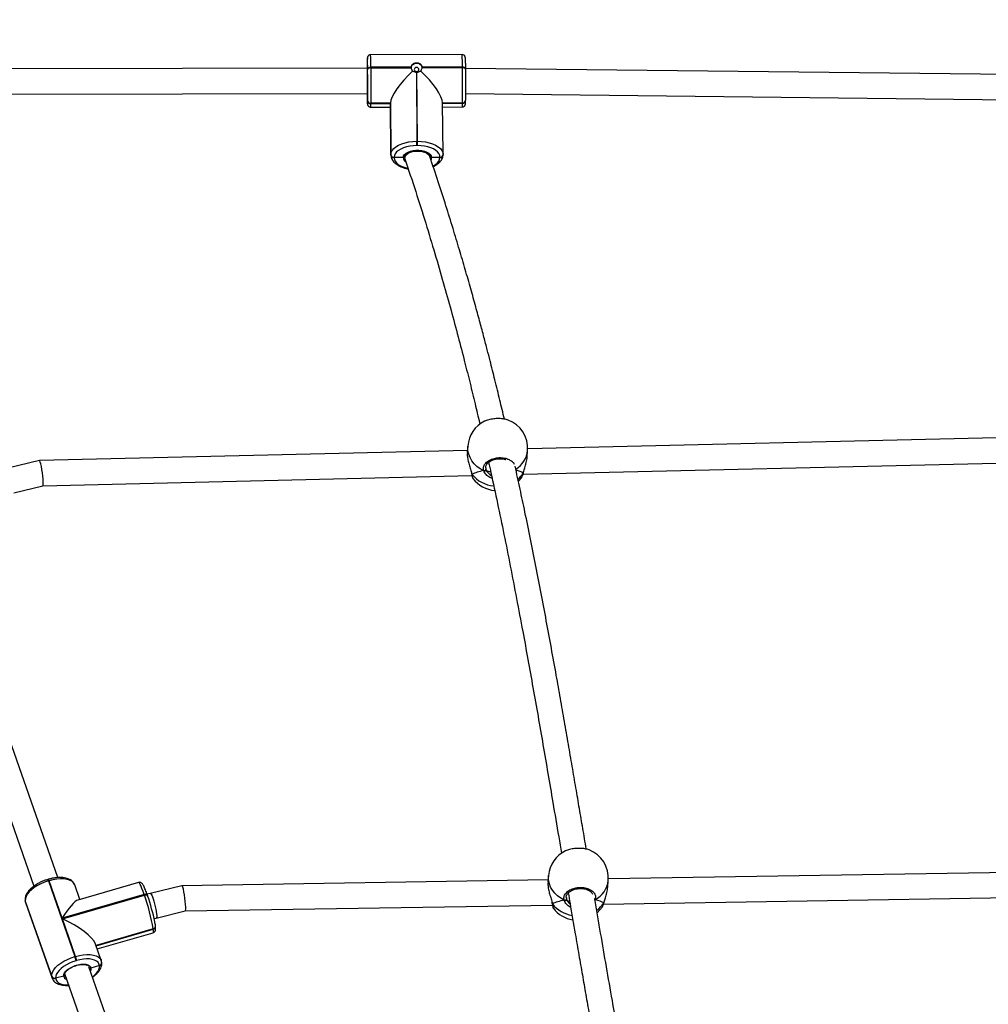
# Model space of a CAD drawing. Units: inches. Extents: x 1017 to 2977, y -622 to 349.
# Drawn here: x 2265 to 2326, y 26 to 89 of the extents above; entities that cross this region are included whole.
import ezdxf

# ---------------------------------------------------------------- set-up
doc = ezdxf.new("R2010")
doc.units = ezdxf.units.IN
doc.header["$MEASUREMENT"] = 0
doc.layers.add('VP-DIM', color=7, linetype='Continuous')
doc.layers.add('VP-HIC', color=6, linetype='Continuous')
doc.layers.add('VP-EQ', color=7, linetype='Continuous', true_color=0x8a3492)
doc.styles.get("Standard").update_dxf_attribs({"font": 'arial.ttf'})
doc.dimstyles.get("Standard").update_dxf_attribs({"dimtxt": 14, "dimasz": 20, "dimexe": 20, "dimexo": 50, "dimgap": 20, "dimtad": 0, "dimdec": 0, "dimzin": 0, "dimdsep": 46, "dimtxsty": 'Standard', "dimcen": -0.09, "dimadec": 0, "dimazin": 0, "dimtfac": 1, "dimtdec": 4, "dimtofl": 0, "dimtmove": 0, "dimatfit": 3, "dimfxl": 70, "dimfxlon": 1, "dimtolj": 1, "dimtzin": 0, "dimarcsym": 0})

# ---------------------------------------------------------------- blocks, each defined once
blk = doc.blocks.new('*D2')
at = {"layer": 'Defpoints', "color": 0, "transparency": 16777216}
for p in [(2664.269, 280.476), (1569.967, -164.454), (2664.269, -187.332)]:
    blk.add_point(p, dxfattribs=at)
at = {"layer": 'VP-DIM', "color": 0, "lineweight": -2, "transparency": 16777216}
for p, q in [((1569.967, 210.476), (1569.967, 300.476)), ((2664.269, 210.476), (2664.269, 300.476)), ((1589.967, 280.476), (2071.034, 280.476)), ((2644.269, 280.476), (2151.578, 280.476))]:
    blk.add_line(p, q, dxfattribs=at)
at = {"layer": 'VP-DIM', "color": 0, "transparency": 16777216}
for points in [[(1589.967, 283.809), (1589.967, 277.143), (1569.967, 280.476)], [(2644.269, 277.143), (2644.269, 283.809), (2664.269, 280.476)]]:
    blk.add_solid(points, dxfattribs=at)
at = {"layer": 'VP-DIM', "color": 0, "transparency": 16777216, "insert": (2111.306, 280.476), "char_height": 14, "attachment_point": 5}
blk.add_mtext('\\A1;1095', dxfattribs=at)
blk = doc.blocks.new('*D4')
at = {"layer": 'Defpoints', "color": 0, "transparency": 16777216}
for p in [(2815.263, 328.818), (1370.054, -187.354), (2815.263, -187.332)]:
    blk.add_point(p, dxfattribs=at)
at = {"layer": 'VP-DIM', "color": 0, "lineweight": -2, "transparency": 16777216}
for p, q in [((1370.054, 258.818), (1370.054, 348.818)), ((2815.263, 258.818), (2815.263, 348.818)), ((1390.054, 328.818), (2052.387, 328.818)), ((2795.263, 328.818), (2132.931, 328.818))]:
    blk.add_line(p, q, dxfattribs=at)
at = {"layer": 'VP-DIM', "color": 0, "transparency": 16777216}
for points in [[(1390.054, 332.152), (1390.054, 325.485), (1370.054, 328.818)], [(2795.263, 325.485), (2795.263, 332.152), (2815.263, 328.818)]]:
    blk.add_solid(points, dxfattribs=at)
at = {"layer": 'VP-DIM', "color": 0, "transparency": 16777216, "insert": (2092.659, 328.818), "char_height": 14, "attachment_point": 5}
blk.add_mtext('\\A1;1445', dxfattribs=at)
blk = doc.blocks.new('WD1581 _ _')
at = {"color": 7, "linetype": 'Continuous', "lineweight": 25}
for p, q in [((4562.368, 775.021), (4556.568, 775.011)), ((4556.361, 774.606), (4556.361, 774.586)), ((4556.361, 774.586), (4556.361, 774.593)), ((4556.361, 774.586), (4556.365, 774.16)), ((4559.134, 774.225), (4556.584, 774.221)), ((4562.383, 774.231), (4559.833, 774.226)), ((4562.383, 774.197), (4562.383, 774.231)), ((4556.374, 774.16), (4523.583, 774.101)), ((4556.382, 774.083), (4556.382, 774.117)), ((4556.584, 774.221), (4556.584, 774.186)), ((4556.584, 774.186), (4559.134, 774.191)), ((4559.466, 773.909), (4559.5, 769.537)), ((4559.54, 769.537), (4559.506, 773.909)), ((4559.833, 774.192), (4562.383, 774.197)), ((4597.465, 773.751), (4562.581, 774.152)), ((4562.582, 774.128), (4562.582, 774.094)), ((4523.586, 772.501), (4556.376, 772.56)), ((4556.374, 772.497), (4556.374, 772.497)), ((4556.377, 772.608), (4556.381, 772.11)), ((4562.584, 772.552), (4597.672, 772.148)), ((4556.38, 772.1), (4556.381, 772.11)), ((4556.381, 772.11), (4556.381, 772.121)), ((4557.832, 771.952), (4556.582, 771.95)), ((4556.582, 771.95), (4556.582, 771.939)), ((4556.582, 771.939), (4557.832, 771.942)), ((4556.582, 771.939), (4556.582, 771.929)), ((4556.582, 771.929), (4557.832, 771.931)), ((4557.858, 768.695), (4557.832, 771.952)), ((4557.832, 771.952), (4557.832, 771.942)), ((4557.832, 771.942), (4557.858, 768.684)), ((4557.832, 771.942), (4557.832, 771.931)), ((4557.832, 771.931), (4557.857, 768.674)), ((4557.832, 771.921), (4557.857, 768.664)), ((4561.158, 768.71), (4561.132, 771.968)), ((4561.132, 771.947), (4562.382, 771.95)), ((4562.382, 771.95), (4562.382, 771.96)), ((4562.382, 771.939), (4562.382, 771.95)), ((4562.58, 772.115), (4562.58, 772.111)), ((4556.574, 771.696), (4557.833, 771.698)), ((4561.134, 771.704), (4562.373, 771.707)), ((4559.5, 769.537), (4559.54, 769.537)), ((4559.54, 769.263), (4559.5, 769.263)), ((4557.857, 768.674), (4557.858, 768.684)), ((4557.857, 768.664), (4557.857, 768.674)), ((4557.858, 768.684), (4557.858, 768.695)), ((4561.157, 768.683), (4561.157, 768.68)), ((4561.158, 768.71), (4561.158, 768.701)), ((4558.059, 768.524), (4558.059, 768.513)), ((4558.629, 768.514), (4558.059, 768.513)), ((4558.059, 768.513), (4558.059, 768.503)), ((4558.728, 768.6), (4558.728, 768.585)), ((4558.728, 768.585), (4558.729, 768.499)), ((4560.328, 768.546), (4560.328, 768.598)), ((4560.959, 768.518), (4560.429, 768.517)), ((4560.959, 768.518), (4560.959, 768.529)), ((4560.959, 768.508), (4560.959, 768.518)), ((4597.554, 750.8), (4566.518, 750.06)), ((4562.703, 749.969), (4535.608, 749.323)), ((4562.723, 750.241), (4562.693, 749.825)), ((4566.483, 749.55), (4566.513, 749.966)), ((4535.606, 749.323), (4533.602, 748.831)), ((4566.22, 748.452), (4597.754, 749.204)), ((4535.819, 747.727), (4562.988, 748.375)), ((4562.967, 748.488), (4562.968, 748.484)), ((4566.151, 748.296), (4566.17, 748.333)), ((4566.238, 748.531), (4566.248, 748.554)), ((4566.248, 748.551), (4566.249, 748.554)), ((4533.982, 747.277), (4535.82, 747.728)), ((4536.763, 722.918), (4529.361, 744.096)), ((4527.838, 743.604), (4535.255, 722.382)), ((4597.684, 723.258), (4571.624, 722.838)), ((4536.173, 722.812), (4536.135, 722.801)), ((4536.218, 722.719), (4536.18, 722.707)), ((4536.18, 722.707), (4537.853, 717.921)), ((4537.049, 720.342), (4536.218, 722.719)), ((4541.875, 722.611), (4538.044, 721.5)), ((4567.809, 722.777), (4544.631, 722.404)), ((4567.831, 723.05), (4567.797, 722.635)), ((4571.584, 722.324), (4571.618, 722.74)), ((4538.167, 721.536), (4537.846, 722.455)), ((4542.621, 721.911), (4542.422, 721.862)), ((4544.629, 722.403), (4542.621, 721.911)), ((4534.703, 721.487), (4534.706, 721.467)), ((4536.384, 716.667), (4534.711, 721.454)), ((4534.711, 721.454), (4534.713, 721.434)), ((4534.713, 721.434), (4536.386, 716.647)), ((4534.733, 721.348), (4536.406, 716.561)), ((4542.239, 721.847), (4537.049, 720.342)), ((4537.06, 720.309), (4542.251, 721.814)), ((4542.251, 721.814), (4542.239, 721.847)), ((4542.451, 721.782), (4542.439, 721.815)), ((4542.451, 721.782), (4542.453, 721.771)), ((4568.061, 721.293), (4568.061, 721.289)), ((4570.771, 721.515), (4570.758, 721.511)), ((4571.313, 721.233), (4597.884, 721.661)), ((4571.332, 721.311), (4571.342, 721.334)), ((4571.342, 721.331), (4571.342, 721.334)), ((4543.002, 720.357), (4544.837, 720.807)), ((4544.836, 720.807), (4568.08, 721.181)), ((4571.243, 721.078), (4571.262, 721.114)), ((4537.891, 717.932), (4537.06, 720.309)), ((4542.866, 720.324), (4543.002, 720.357)), ((4539.191, 718.607), (4542.812, 719.657)), ((4539.262, 718.402), (4542.797, 719.427)), ((4542.812, 719.657), (4542.81, 719.667)), ((4542.813, 719.647), (4542.812, 719.657)), ((4542.953, 719.844), (4542.951, 719.854)), ((4542.954, 719.835), (4542.953, 719.844)), ((4539.519, 717.668), (4539.156, 718.708)), ((4537.853, 717.921), (4537.891, 717.932)), ((4537.96, 717.668), (4537.921, 717.657)), ((4539.547, 717.539), (4539.546, 717.549)), ((4539.548, 717.529), (4539.547, 717.539)), ((4546.137, 696.095), (4538.735, 717.273)), ((4539.406, 717.351), (4538.862, 717.185)), ((4539.406, 717.351), (4539.405, 717.361)), ((4539.407, 717.342), (4539.406, 717.351)), ((4536.386, 716.647), (4536.384, 716.667)), ((4537.141, 716.688), (4536.633, 716.557)), ((4536.633, 716.557), (4536.635, 716.538)), ((4537.212, 716.782), (4544.63, 695.559))]:
    blk.add_line(p, q, dxfattribs=at)
at = {"color": 8, "linetype": 'Continuous', "lineweight": 25}
for p, q in [((4562.382, 771.96), (4561.132, 771.958)), ((4561.132, 771.937), (4562.382, 771.939)), ((4563.867, 748.868), (4563.872, 748.775)), ((4562.968, 748.484), (4562.969, 748.481)), ((4534.713, 721.434), (4534.733, 721.348)), ((4568.062, 721.289), (4568.062, 721.287)), ((4568.965, 721.664), (4568.969, 721.571)), ((4570.771, 721.515), (4570.746, 721.477)), ((4570.771, 721.515), (4570.759, 721.512)), ((4542.81, 719.667), (4539.188, 718.616)), ((4539.194, 718.598), (4542.813, 719.647)), ((4536.406, 716.56), (4536.386, 716.647)), ((4537.216, 716.758), (4537.235, 716.716))]:
    blk.add_line(p, q, dxfattribs=at)
at = {"color": 7, "linetype": 'Continuous', "lineweight": 25, "flags": 128}
for points in [[(4559.134, 774.201), (4559.138, 774.232), (4559.174, 774.325), (4559.244, 774.403), (4559.34, 774.457), (4559.452, 774.482), (4559.567, 774.474), (4559.673, 774.434), (4559.758, 774.368), (4559.813, 774.281), (4559.833, 774.183)], [(4562.582, 774.128), (4562.578, 774.148), (4562.567, 774.168), (4562.549, 774.185), (4562.524, 774.201), (4562.494, 774.214), (4562.46, 774.223), (4562.422, 774.229), (4562.383, 774.231)], [(4562.578, 774.477), (4562.578, 774.471), (4562.58, 774.311), (4562.582, 774.128)], [(4556.381, 772.121), (4556.382, 772.251), (4556.384, 772.408), (4556.385, 772.589), (4556.385, 772.788), (4556.386, 773), (4556.386, 773.222), (4556.385, 773.446), (4556.385, 773.668), (4556.384, 773.882), (4556.382, 774.083)], [(4556.382, 774.117), (4556.386, 774.137), (4556.398, 774.157), (4556.417, 774.175), (4556.442, 774.19), (4556.472, 774.203), (4556.507, 774.213), (4556.544, 774.219), (4556.584, 774.221)], [(4556.584, 774.186), (4556.545, 774.184), (4556.507, 774.178), (4556.472, 774.169), (4556.442, 774.156), (4556.417, 774.14), (4556.398, 774.122), (4556.386, 774.103), (4556.382, 774.083)], [(4556.584, 774.186), (4556.585, 773.957), (4556.587, 773.713), (4556.587, 773.46), (4556.588, 773.205), (4556.588, 772.952), (4556.587, 772.71), (4556.587, 772.483), (4556.586, 772.277), (4556.584, 772.098), (4556.582, 771.95)], [(4559.632, 774.08), (4559.62, 774.129), (4559.587, 774.171), (4559.538, 774.199), (4559.481, 774.208), (4559.423, 774.199), (4559.375, 774.171), (4559.343, 774.129), (4559.332, 774.08), (4559.343, 774.03), (4559.376, 773.989), (4559.425, 773.961), (4559.483, 773.951), (4559.54, 773.961), (4559.588, 773.989), (4559.621, 774.031), (4559.632, 774.08)], [(4562.382, 771.96), (4562.384, 772.109), (4562.385, 772.288), (4562.386, 772.493), (4562.387, 772.72), (4562.388, 772.963), (4562.388, 773.215), (4562.387, 773.471), (4562.386, 773.724), (4562.385, 773.968), (4562.383, 774.197)], [(4562.582, 774.094), (4562.578, 774.114), (4562.567, 774.133), (4562.549, 774.151), (4562.524, 774.167), (4562.494, 774.18), (4562.46, 774.189), (4562.422, 774.195), (4562.383, 774.197)], [(4562.582, 774.094), (4562.583, 773.893), (4562.584, 773.679), (4562.585, 773.457), (4562.585, 773.233), (4562.585, 773.012), (4562.585, 772.799), (4562.584, 772.6), (4562.583, 772.419), (4562.582, 772.262), (4562.58, 772.132)], [(4556.36, 772.56), (4556.361, 772.407), (4556.363, 772.247), (4556.363, 772.245)], [(4556.377, 771.951), (4556.379, 772), (4556.38, 772.1)], [(4557.858, 768.695), (4557.88, 768.826), (4557.941, 768.954), (4558.041, 769.076), (4558.176, 769.189), (4558.344, 769.289), (4558.54, 769.375), (4558.759, 769.444), (4558.996, 769.495), (4559.245, 769.526), (4559.5, 769.537)], [(4559.5, 769.263), (4559.276, 769.253), (4559.058, 769.226), (4558.85, 769.181), (4558.658, 769.12), (4558.486, 769.045), (4558.339, 768.957), (4558.22, 768.858), (4558.133, 768.751), (4558.078, 768.639), (4558.059, 768.524)], [(4560.959, 768.529), (4560.943, 768.644), (4560.892, 768.756), (4560.808, 768.863), (4560.692, 768.961), (4560.548, 769.049), (4560.379, 769.124), (4560.188, 769.184), (4559.981, 769.227), (4559.764, 769.254), (4559.54, 769.263)], [(4558.629, 768.514), (4558.654, 768.609), (4558.716, 768.7), (4558.812, 768.782), (4558.939, 768.852), (4559.091, 768.908), (4559.261, 768.947), (4559.443, 768.966), (4559.628, 768.967), (4559.81, 768.948), (4559.979, 768.91), (4560.129, 768.854), (4560.254, 768.784), (4560.348, 768.702), (4560.407, 768.612), (4560.429, 768.517)], [(4558.756, 768.431), (4558.729, 768.504), (4558.792, 768.662), (4558.967, 768.796), (4559.228, 768.886), (4559.535, 768.918)], [(4559.535, 768.918), (4559.841, 768.887), (4560.099, 768.798), (4560.27, 768.665), (4560.301, 768.581)], [(4565.936, 748.014), (4566, 748.085), (4566.156, 748.293)], [(4536.18, 722.707), (4535.937, 722.627), (4535.703, 722.529), (4535.482, 722.415), (4535.281, 722.289), (4535.104, 722.153), (4534.956, 722.011), (4534.84, 721.867), (4534.76, 721.724), (4534.716, 721.585), (4534.711, 721.454)], [(4534.703, 721.487), (4534.703, 721.487), (4534.711, 721.454)], [(4534.703, 721.487), (4534.703, 721.487), (4534.711, 721.454)], [(4570.916, 720.694), (4571.091, 720.868), (4571.248, 721.075)], [(4536.384, 716.667), (4536.389, 716.798), (4536.433, 716.937), (4536.513, 717.08), (4536.629, 717.224), (4536.777, 717.366), (4536.954, 717.502), (4537.155, 717.628), (4537.376, 717.742), (4537.61, 717.84), (4537.853, 717.921)], [(4537.921, 717.657), (4537.708, 717.586), (4537.503, 717.5), (4537.309, 717.401), (4537.133, 717.29), (4536.978, 717.171), (4536.848, 717.046), (4536.746, 716.92), (4536.675, 716.794), (4536.637, 716.672), (4536.633, 716.557)], [(4539.405, 717.361), (4539.376, 717.466), (4539.314, 717.559), (4539.22, 717.637), (4539.098, 717.699), (4538.949, 717.743), (4538.778, 717.767), (4538.589, 717.772), (4538.386, 717.756), (4538.174, 717.722), (4537.96, 717.668)], [(4537.141, 716.688), (4537.151, 716.785), (4537.198, 716.889), (4537.279, 716.995), (4537.392, 717.098), (4537.532, 717.194), (4537.691, 717.279), (4537.865, 717.349), (4538.044, 717.401), (4538.222, 717.432), (4538.389, 717.442), (4538.541, 717.43), (4538.668, 717.396), (4538.767, 717.343), (4538.833, 717.271), (4538.862, 717.185)]]:
    blk.add_lwpolyline(points, dxfattribs=at)
at = {"color": 8, "linetype": 'Continuous', "lineweight": 25, "flags": 128}
for points in [[(4556.363, 772.245), (4556.365, 772.113), (4556.367, 772.009), (4556.37, 771.938), (4556.372, 771.901), (4556.374, 771.899), (4556.377, 771.932), (4556.377, 771.951)], [(4559.54, 769.537), (4559.795, 769.527), (4560.043, 769.497), (4560.279, 769.447), (4560.496, 769.379), (4560.689, 769.293), (4560.854, 769.193), (4560.986, 769.081), (4561.082, 768.96), (4561.139, 768.832), (4561.158, 768.71)], [(4558.059, 768.503), (4558.075, 768.388), (4558.125, 768.275), (4558.21, 768.169), (4558.325, 768.071), (4558.47, 767.983), (4558.639, 767.908), (4558.83, 767.848), (4558.933, 767.824)], [(4560.429, 768.517), (4560.413, 768.426), (4560.395, 768.385)], [(4560.526, 767.983), (4560.532, 767.987), (4560.679, 768.075), (4560.798, 768.173), (4560.885, 768.28), (4560.939, 768.393), (4560.959, 768.508)], [(4563.727, 748.686), (4563.505, 748.808), (4563.305, 748.955), (4563.129, 749.124), (4562.982, 749.311), (4562.865, 749.513), (4562.782, 749.726), (4562.733, 749.947), (4562.72, 750.17), (4562.723, 750.241)], [(4566.248, 748.553), (4566.247, 748.548), (4566.238, 748.531)], [(4537.846, 722.455), (4537.832, 722.489), (4537.762, 722.594), (4537.655, 722.683), (4537.515, 722.754), (4537.346, 722.803), (4537.151, 722.831), (4536.935, 722.836), (4536.704, 722.819), (4536.463, 722.779), (4536.218, 722.719)], [(4542.239, 721.847), (4542.167, 722.048), (4542.098, 722.224), (4542.036, 722.371), (4541.98, 722.485), (4541.933, 722.564), (4541.896, 722.605), (4541.875, 722.611)], [(4568.823, 721.484), (4568.603, 721.608), (4568.403, 721.756), (4568.229, 721.927), (4568.083, 722.115), (4567.968, 722.318), (4567.886, 722.532), (4567.839, 722.753), (4567.827, 722.976), (4567.831, 723.05)], [(4542.439, 721.815), (4542.436, 721.822), (4542.423, 721.838), (4542.403, 721.85), (4542.378, 721.858), (4542.347, 721.861), (4542.313, 721.861), (4542.277, 721.856), (4542.239, 721.847)], [(4542.621, 721.911), (4542.639, 721.907), (4542.673, 721.872), (4542.713, 721.802), (4542.759, 721.7), (4542.806, 721.573), (4542.854, 721.424), (4542.9, 721.263), (4542.942, 721.095), (4542.977, 720.929), (4543.005, 720.772), (4543.024, 720.633), (4543.033, 720.517), (4543.031, 720.43), (4543.02, 720.375), (4543.002, 720.357)], [(4534.706, 721.467), (4534.706, 721.467), (4534.713, 721.434)], [(4542.251, 721.814), (4542.288, 721.823), (4542.325, 721.828), (4542.359, 721.828), (4542.389, 721.825), (4542.415, 721.817), (4542.434, 721.805), (4542.447, 721.789), (4542.451, 721.782)], [(4571.342, 721.332), (4571.34, 721.328), (4571.332, 721.311)], [(4542.797, 719.427), (4542.802, 719.43), (4542.817, 719.465), (4542.821, 719.539), (4542.813, 719.647)], [(4537.891, 717.932), (4538.136, 717.993), (4538.377, 718.032), (4538.608, 718.05), (4538.824, 718.044), (4539.019, 718.016), (4539.188, 717.967), (4539.328, 717.897), (4539.435, 717.808), (4539.505, 717.702), (4539.518, 717.669)], [(4538.862, 717.185), (4538.854, 717.087), (4538.826, 717.014)], [(4538.956, 716.644), (4539.062, 716.728), (4539.192, 716.852), (4539.294, 716.979), (4539.365, 717.105), (4539.403, 717.227), (4539.407, 717.342)], [(4536.635, 716.538), (4536.664, 716.432), (4536.726, 716.34), (4536.82, 716.261), (4536.942, 716.2), (4537.091, 716.156), (4537.262, 716.132), (4537.441, 716.127)]]:
    blk.add_lwpolyline(points, dxfattribs=at)
at = {"color": 8, "linetype": 'Continuous', "lineweight": 25}
for centre, radius, start, end in [((4540.447, 774.298), 16.137, 359.72632, 2.53377), ((4551.219, 774.406), 11.165, 359.10104, 3.15905), ((4557.685, 774.658), 1.325, 173.41671, 182.21015), ((4557.298, 774.185), 0.933, 174.14249, 181.54988), ((4555.683, 772.573), 0.695, 352.53445, 2.89216), ((4554.598, 771.882), 1.985, 354.64141, 1.37033), ((4560.401, 771.892), 1.981, 354.63814, 1.37986), ((4558.977, 768.53), 0.348, 182.65363, 237.09693), ((4564.966, 750.12), 1.555, 300.75975, 354.32283), ((4564.561, 749.739), 2.035, 219.19375, 264.42774), ((4564.857, 749.409), 1.636, 309.83845, 327.56696), ((4535.983, 722.671), 0.201, 10.52376, 40.53528), ((4536.021, 722.682), 0.2, 10.51221, 40.52929), ((4570.06, 722.913), 1.568, 296.95228, 353.67244), ((4569.641, 722.495), 1.994, 218.33752, 260.84634), ((4569.943, 722.21), 1.655, 304.94174, 327.0888), ((4542.772, 719.843), 0.18, 282.4642, 3.53843), ((4542.774, 719.824), 0.18, 282.46656, 3.53958), ((4539.366, 717.537), 0.18, 282.47328, 3.54688), ((4539.368, 717.518), 0.18, 282.47139, 3.51607), ((4537.401, 716.728), 0.263, 188.92012, 251.61121)]:
    blk.add_arc(centre, radius, start, end, dxfattribs=at)
at = {"color": 7, "linetype": 'Continuous', "lineweight": 25}
for centre, radius, start, end in [((4602.785, 773.958), 46.428, 179.2258, 179.76575), ((4545.233, 774.253), 11.15, 359.3015, 2.85934), ((4514.435, 773.256), 41.947, 359.11429, 1.39936), ((4559.391, 774.21), 0.257, 176.61551, 184.26104), ((4559.576, 774.207), 0.257, 356.61551, 4.26104), ((4559.485, 774.316), 0.407, 267.28747, 272.91747), ((4557.233, 772.558), 0.864, 179.8779, 185.03868), ((4556.568, 772.117), 0.189, 185.21935, 274.06931), ((4556.569, 772.138), 0.189, 185.21935, 274.06931), ((4556.569, 772.128), 0.189, 185.21935, 274.06931), ((4562.395, 772.146), 0.186, 265.95503, 355.75423), ((4562.395, 772.135), 0.186, 265.95503, 355.75423), ((4562.395, 772.125), 0.186, 265.95178, 355.75408), ((4544.875, 769.411), 14.626, 359.42014, 0.49524), ((4544.661, 769.411), 14.88, 359.42931, 0.48607), ((4558.045, 768.691), 0.189, 185.21367, 274.07164), ((4558.046, 768.712), 0.189, 185.21569, 274.06962), ((4558.046, 768.701), 0.189, 185.21569, 274.06962), ((4560.972, 768.714), 0.186, 265.96231, 355.75142), ((4560.972, 768.704), 0.186, 265.96231, 355.75142), ((4560.972, 768.694), 0.186, 265.96422, 355.74164), ((4564.618, 750.103), 1.9, 115.89254, 175.85548), ((4564.618, 750.103), 1.9, 355.85548, 69.75925), ((4563.762, 748.79), 0.111, 251.27919, 351.79366), ((4564.562, 749.327), 1.9, 217.29902, 265.84604), ((4569.725, 722.895), 1.9, 115.5011, 175.31523), ((4569.725, 722.895), 1.9, 355.31523, 69.27142), ((4530.777, 717.677), 12.197, 9.38935, 19.82666), ((4530.824, 717.682), 12.327, 11.3804, 19.37589), ((4568.86, 721.588), 0.11, 250.80776, 351.40784), ((4569.661, 722.12), 1.9, 216.8551, 261.2323), ((4542.773, 719.833), 0.18, 282.46726, 3.53888), ((4542.769, 719.836), 0.184, 283.43243, 2.57372), ((4536.426, 717.408), 1.516, 9.45613, 19.76028), ((4536.466, 717.42), 1.514, 9.45064, 19.76704), ((4539.367, 717.528), 0.18, 282.46656, 3.53958), ((4539.363, 717.53), 0.184, 283.43243, 2.57372), ((4536.568, 716.747), 0.2, 203.49342, 288.96566), ((4536.57, 716.727), 0.2, 203.49605, 288.96303)]:
    blk.add_arc(centre, radius, start, end, dxfattribs=at)
for centre, major_axis, ratio, start_param, end_param in [((4559.451, 773.352), (1.561, 1.576), 0.272611, 1.434374, 2.86515), ((4559.491, 773.352), (1.581, -1.565), 0.281982, 0.276442, 1.695377), ((4559.451, 773.331), (1.561, 1.576), 0.272611, 2.86515, 2.876992), ((4535.713, 748.525), (-0.106, 0.798), 0.102813, 3.152768, 6.294361), ((4564.478, 748.17), (1.913, 0.145), 0.320405, 1.949885, 2.442325), ((4564.478, 748.17), (1.913, 0.145), 0.320405, 1.949885, 2.442325), ((4564.714, 748.741), (0.85, 0.028), 0.14258, 3.493601, 3.996241), ((4564.714, 748.741), (0.85, 0.028), 0.14258, 3.493601, 3.997957), ((4564.478, 748.17), (1.913, 0.145), 0.320405, 0.379089, 0.799756), ((4564.478, 748.17), (1.913, 0.145), 0.320405, 0.379089, 0.798843), ((4544.733, 721.605), (-0.103, 0.798), 0.103261, 3.153221, 6.294814), ((4537.138, 719.54), (1.009, 1.956), 0.213253, 0.199368, 1.260686), ((4569.567, 720.966), (1.915, 0.131), 0.31789, 1.947696, 2.440137), ((4569.567, 720.966), (1.915, 0.131), 0.31789, 1.947696, 2.440137), ((4569.811, 721.531), (0.85, 0.022), 0.141539, 3.492614, 3.85236), ((4569.811, 721.531), (0.85, 0.022), 0.141539, 3.492614, 3.844593), ((4569.567, 720.966), (1.915, 0.131), 0.31789, 0.3769, 0.869341), ((4569.567, 720.966), (1.915, 0.131), 0.31789, 0.3769, 0.869341), ((4537.15, 719.507), (2.006, -1.034), 0.303618, 0.31011, 1.770165)]:
    blk.add_ellipse(centre, major_axis=major_axis, ratio=ratio, start_param=start_param, end_param=end_param, dxfattribs=at)
for points, knots in [([(4556.568, 775.008), (4556.555, 775.008), (4556.52, 775.01), (4556.469, 774.988), (4556.425, 774.954), (4556.398, 774.918), (4556.382, 774.885), (4556.374, 774.861), (4556.371, 774.845), (4556.368, 774.831), (4556.367, 774.815), (4556.365, 774.789), (4556.364, 774.737), (4556.362, 774.669), (4556.361, 774.62), (4556.361, 774.61)], [0, 0, 0, 0, 0.038928, 0.104915, 0.158569, 0.204113, 0.242086, 0.271103, 0.295667, 0.327227, 0.387648, 0.503002, 0.712506, 0.938976, 1, 1, 1, 1]), ([(4562.578, 774.476), (4562.578, 774.494), (4562.577, 774.561), (4562.575, 774.651), (4562.573, 774.743), (4562.571, 774.796), (4562.569, 774.824), (4562.568, 774.84), (4562.565, 774.858), (4562.559, 774.882), (4562.545, 774.918), (4562.516, 774.96), (4562.467, 774.999), (4562.414, 775.021), (4562.379, 775.019), (4562.367, 775.018)], [0, 0, 0, 0, 0.063582, 0.235189, 0.407466, 0.581615, 0.672781, 0.73584, 0.76685, 0.791414, 0.821999, 0.866396, 0.915968, 0.972807, 1, 1, 1, 1]), ([(4559.833, 774.226), (4559.826, 774.259), (4559.814, 774.324), (4559.748, 774.405), (4559.656, 774.462), (4559.543, 774.492), (4559.424, 774.493), (4559.312, 774.464), (4559.22, 774.408), (4559.152, 774.327), (4559.14, 774.259), (4559.134, 774.225)], [0, 0, 0, 0, 0.109917, 0.219761, 0.331091, 0.443233, 0.553616, 0.66259, 0.772768, 0.884832, 1, 1, 1, 1]), ([(4559.134, 774.191), (4559.14, 774.157), (4559.153, 774.09), (4559.201, 774.023), (4559.232, 773.993), (4559.238, 773.988)], [0, 0, 0, 0, 0.456724, 0.913165, 1, 1, 1, 1]), ([(4559.238, 773.988), (4559.246, 773.982), (4559.284, 773.954), (4559.359, 773.921), (4559.432, 773.913), (4559.466, 773.909)], [0, 0, 0, 0, 0.137505, 0.603376, 1, 1, 1, 1]), ([(4559.506, 773.909), (4559.544, 773.914), (4559.621, 773.924), (4559.694, 773.96), (4559.727, 773.985), (4559.733, 773.989)], [0, 0, 0, 0, 0.456712, 0.913177, 1, 1, 1, 1]), ([(4559.733, 773.989), (4559.744, 774), (4559.782, 774.039), (4559.821, 774.109), (4559.83, 774.168), (4559.833, 774.192)], [0, 0, 0, 0, 0.201265, 0.667051, 1, 1, 1, 1]), ([(4556.377, 772.62), (4556.377, 772.605), (4556.376, 772.563), (4556.375, 772.521), (4556.375, 772.508), (4556.374, 772.504)], [0, 0, 0, 0, 0.266001, 0.768839, 1, 1, 1, 1]), ([(4556.363, 772.245), (4556.364, 772.226), (4556.364, 772.158), (4556.366, 772.067), (4556.368, 771.974), (4556.37, 771.922), (4556.372, 771.894), (4556.373, 771.878), (4556.376, 771.859), (4556.382, 771.836), (4556.396, 771.8), (4556.425, 771.757), (4556.475, 771.719), (4556.528, 771.696), (4556.562, 771.699), (4556.574, 771.699)], [0, 0, 0, 0, 0.068087, 0.238902, 0.410366, 0.583708, 0.674448, 0.737208, 0.76808, 0.792516, 0.822977, 0.867152, 0.916504, 0.973077, 1, 1, 1, 1]), ([(4562.374, 771.71), (4562.387, 771.709), (4562.422, 771.708), (4562.472, 771.73), (4562.516, 771.763), (4562.544, 771.8), (4562.56, 771.832), (4562.567, 771.856), (4562.571, 771.873), (4562.573, 771.887), (4562.574, 771.903), (4562.576, 771.928), (4562.578, 771.98), (4562.579, 772.049), (4562.58, 772.097), (4562.58, 772.108)], [0, 0, 0, 0, 0.038767, 0.104764, 0.158418, 0.203995, 0.241954, 0.270995, 0.295562, 0.327127, 0.387558, 0.50293, 0.71246, 0.938977, 1, 1, 1, 1]), ([(4557.857, 768.677), (4557.858, 768.648), (4557.861, 768.574), (4557.892, 768.457), (4557.954, 768.332), (4558.045, 768.215), (4558.163, 768.107), (4558.309, 768.009), (4558.479, 767.924), (4558.669, 767.855), (4558.829, 767.81), (4558.927, 767.793), (4558.952, 767.789)], [0, 0, 0, 0, 0.066708, 0.169242, 0.272438, 0.379087, 0.490559, 0.606168, 0.723925, 0.841874, 0.95928, 1, 1, 1, 1]), ([(4558.728, 768.589), (4558.729, 768.598), (4558.731, 768.624), (4558.749, 768.67), (4558.798, 768.732), (4558.874, 768.793), (4558.979, 768.85), (4559.105, 768.897), (4559.248, 768.931), (4559.403, 768.952), (4559.563, 768.957), (4559.722, 768.947), (4559.874, 768.922), (4560.011, 768.883), (4560.128, 768.833), (4560.22, 768.775), (4560.284, 768.713), (4560.322, 768.652), (4560.326, 768.615), (4560.328, 768.595)], [0, 0, 0, 0, 0.030698, 0.090949, 0.147719, 0.208246, 0.268079, 0.328079, 0.388588, 0.449534, 0.510733, 0.572009, 0.633132, 0.693903, 0.75412, 0.813633, 0.872552, 0.93159, 1, 1, 1, 1]), ([(4560.53, 767.939), (4560.573, 767.958), (4560.677, 768.004), (4560.818, 768.096), (4560.951, 768.21), (4561.051, 768.333), (4561.12, 768.465), (4561.152, 768.58), (4561.156, 768.652), (4561.157, 768.677)], [0, 0, 0, 0, 0.1182, 0.286284, 0.455565, 0.623374, 0.767655, 0.922288, 1, 1, 1, 1]), ([(4558.728, 768.6), (4558.728, 768.592), (4558.726, 768.574), (4558.711, 768.549), (4558.687, 768.529), (4558.658, 768.516), (4558.638, 768.515), (4558.629, 768.514)], [0, 0, 0, 0, 0.182839, 0.397432, 0.612113, 0.82678, 1, 1, 1, 1]), ([(4558.629, 768.514), (4558.637, 768.515), (4558.655, 768.516), (4558.683, 768.526), (4558.709, 768.546), (4558.725, 768.571), (4558.727, 768.591), (4558.728, 768.6)], [0, 0, 0, 0, 0.1433044, 0.3580269, 0.5728065, 0.7874998, 1, 1, 1, 1]), ([(4558.741, 768.429), (4558.971, 767.737), (4559.421, 766.385), (4560.052, 764.381), (4560.633, 762.459), (4561.166, 760.62), (4561.656, 758.865), (4562.105, 757.197), (4562.504, 755.657), (4562.86, 754.242), (4563.175, 752.95), (4563.383, 752.083), (4563.484, 751.646), (4563.491, 751.616)], [0, 0, 0, 0, 0.127875, 0.249767, 0.365714, 0.475747, 0.579893, 0.678174, 0.770609, 0.850217, 0.924936, 0.994771, 1, 1, 1, 1]), ([(4565.039, 751.945), (4564.944, 752.347), (4564.748, 753.176), (4564.446, 754.407), (4564.179, 755.466), (4563.947, 756.368), (4563.737, 757.171), (4563.495, 758.082), (4563.218, 759.101), (4562.904, 760.226), (4562.56, 761.43), (4562.186, 762.707), (4561.779, 764.052), (4561.333, 765.486), (4560.844, 767.009), (4560.496, 768.047), (4560.317, 768.582)], [0, 0, 0, 0, 0.070062, 0.144471, 0.21588, 0.256725, 0.304199, 0.358309, 0.419059, 0.486459, 0.560521, 0.636465, 0.718361, 0.806232, 0.900101, 1, 1, 1, 1]), ([(4560.429, 768.517), (4560.421, 768.518), (4560.402, 768.519), (4560.374, 768.529), (4560.349, 768.549), (4560.331, 768.574), (4560.329, 768.593), (4560.328, 768.603)], [0, 0, 0, 0, 0.1433195, 0.3580509, 0.5727827, 0.7875072, 1, 1, 1, 1]), ([(4560.328, 768.603), (4560.329, 768.595), (4560.331, 768.577), (4560.346, 768.552), (4560.37, 768.532), (4560.399, 768.519), (4560.42, 768.518), (4560.429, 768.517)], [0, 0, 0, 0, 0.1829133, 0.3974438, 0.6120411, 0.8267196, 1, 1, 1, 1]), ([(4565.275, 751.885), (4565.193, 751.91), (4565.026, 751.96), (4564.698, 751.985), (4564.357, 751.969), (4564.047, 751.91), (4563.849, 751.852), (4563.79, 751.813), (4563.789, 751.812)], [0, 0, 0, 0, 0.19755, 0.398604, 0.597607, 0.795992, 0.995522, 1, 1, 1, 1]), ([(4562.699, 749.824), (4562.695, 749.767), (4562.686, 749.635), (4562.728, 749.368), (4562.806, 749.066), (4562.886, 748.816), (4562.938, 748.651), (4562.952, 748.59), (4562.956, 748.574)], [0, 0, 0, 0, 0.165844, 0.383103, 0.598214, 0.830901, 0.953644, 1, 1, 1, 1]), ([(4563.858, 748.867), (4563.857, 748.884), (4563.853, 748.93), (4563.877, 749.009), (4563.93, 749.102), (4564.015, 749.192), (4564.123, 749.273), (4564.253, 749.34), (4564.399, 749.392), (4564.556, 749.427), (4564.719, 749.442), (4564.88, 749.438), (4565.022, 749.418), (4565.101, 749.393), (4565.133, 749.383)], [0, 0, 0, 0, 0.054197, 0.142062, 0.235683, 0.326568, 0.414502, 0.502408, 0.589669, 0.677057, 0.76446, 0.851744, 0.938935, 1, 1, 1, 1]), ([(4566.238, 748.531), (4566.262, 748.616), (4566.31, 748.786), (4566.408, 749.107), (4566.473, 749.376), (4566.476, 749.518), (4566.477, 749.55)], [0, 0, 0, 0, 0.290618, 0.584971, 0.904728, 1, 1, 1, 1]), ([(4563.727, 748.686), (4563.738, 748.682), (4563.761, 748.673), (4563.797, 748.674), (4563.822, 748.681), (4563.834, 748.687), (4563.836, 748.688)], [0, 0, 0, 0, 0.315963, 0.631853, 0.943331, 1, 1, 1, 1]), ([(4563.836, 748.688), (4563.826, 748.684), (4563.806, 748.675), (4563.77, 748.673), (4563.744, 748.678), (4563.73, 748.684), (4563.727, 748.686)], [0, 0, 0, 0, 0.299234, 0.597902, 0.906132, 1, 1, 1, 1]), ([(4563.836, 748.688), (4563.854, 748.686), (4563.889, 748.681), (4563.908, 748.675), (4563.917, 748.673)], [0, 0, 0, 0, 0.538623, 1, 1, 1, 1]), ([(4563.917, 748.673), (4563.902, 748.677), (4563.881, 748.683), (4563.845, 748.687), (4563.836, 748.688)], [0, 0, 0, 0, 0.737096, 1, 1, 1, 1]), ([(4563.872, 748.775), (4563.875, 748.766), (4563.886, 748.733), (4563.904, 748.699), (4563.917, 748.673)], [0, 0, 0, 0, 0.251855, 1, 1, 1, 1]), ([(4564.041, 749.207), (4564.09, 748.987), (4564.281, 748.126), (4564.606, 746.608), (4565.015, 744.639), (4565.417, 742.63), (4565.813, 740.582), (4566.295, 738.018), (4566.855, 734.929), (4567.488, 731.315), (4568.026, 728.168), (4568.414, 725.877), (4568.596, 724.806), (4568.656, 724.455)], [0, 0, 0, 0, 0.027178, 0.10638, 0.186466, 0.267868, 0.35059, 0.434633, 0.57752, 0.722667, 0.869693, 0.957209, 1, 1, 1, 1]), ([(4570.226, 724.716), (4570.225, 724.725), (4570.151, 725.162), (4570.006, 726.019), (4569.788, 727.302), (4569.565, 728.613), (4569.333, 729.972), (4569.091, 731.377), (4568.842, 732.812), (4568.587, 734.265), (4568.209, 736.391), (4567.699, 739.184), (4567.041, 742.634), (4566.48, 745.411), (4566.035, 747.519), (4565.824, 748.49), (4565.717, 748.973), (4565.717, 748.974)], [0, 0, 0, 0, 0.001138, 0.054355, 0.106148, 0.160016, 0.216219, 0.27369, 0.333083, 0.392719, 0.452357, 0.594341, 0.736316, 0.878267, 0.939092, 0.999912, 1, 1, 1, 1]), ([(4562.945, 748.592), (4562.954, 748.558), (4562.964, 748.52), (4562.967, 748.491), (4562.967, 748.488)], [0, 0, 0, 0, 0.894876, 1, 1, 1, 1]), ([(4562.968, 748.493), (4562.968, 748.49), (4562.968, 748.478), (4562.975, 748.465), (4562.982, 748.455), (4562.984, 748.454)], [0, 0, 0, 0, 0.224565, 0.84611, 1, 1, 1, 1]), ([(4562.968, 748.486), (4562.971, 748.471), (4562.98, 748.412), (4562.995, 748.333), (4563.018, 748.247), (4563.025, 748.21), (4563.047, 748.182), (4563.05, 748.178)], [0, 0, 0, 0, 0.09776, 0.375036, 0.657713, 0.960059, 1, 1, 1, 1]), ([(4562.984, 748.454), (4562.978, 748.461), (4562.97, 748.472), (4562.969, 748.485), (4562.969, 748.488)], [0, 0, 0, 0, 0.707165, 1, 1, 1, 1]), ([(4566.175, 748.331), (4566.184, 748.352), (4566.209, 748.404), (4566.232, 748.48), (4566.245, 748.541), (4566.247, 748.553)], [0, 0, 0, 0, 0.356014, 0.877541, 1, 1, 1, 1]), ([(4570.397, 724.671), (4570.314, 724.697), (4570.147, 724.748), (4569.82, 724.775), (4569.478, 724.763), (4569.168, 724.706), (4568.969, 724.65), (4568.909, 724.61), (4568.907, 724.609)], [0, 0, 0, 0, 0.198012, 0.398512, 0.596967, 0.794797, 0.993776, 1, 1, 1, 1]), ([(4536.135, 722.801), (4536.097, 722.79), (4535.987, 722.757), (4535.809, 722.69), (4535.606, 722.597), (4535.415, 722.491), (4535.239, 722.375), (4535.082, 722.248), (4534.946, 722.114), (4534.836, 721.971), (4534.757, 721.829), (4534.712, 721.689), (4534.697, 721.576), (4534.702, 721.51), (4534.703, 721.487)], [0, 0, 0, 0, 0.048485, 0.140096, 0.231841, 0.323811, 0.416223, 0.509306, 0.603303, 0.698365, 0.794134, 0.877939, 0.957495, 1, 1, 1, 1]), ([(4537.843, 722.454), (4537.832, 722.483), (4537.807, 722.554), (4537.733, 722.649), (4537.632, 722.74), (4537.507, 722.813), (4537.359, 722.869), (4537.187, 722.907), (4536.997, 722.926), (4536.794, 722.924), (4536.582, 722.903), (4536.374, 722.866), (4536.237, 722.83), (4536.173, 722.812)], [0, 0, 0, 0, 0.06186, 0.146812, 0.232887, 0.322788, 0.417528, 0.515976, 0.615935, 0.715565, 0.814541, 0.912944, 1, 1, 1, 1]), ([(4542.439, 721.815), (4542.428, 721.846), (4542.396, 721.936), (4542.345, 722.073), (4542.287, 722.217), (4542.232, 722.339), (4542.179, 722.442), (4542.135, 722.511), (4542.084, 722.564), (4542.03, 722.601), (4541.962, 722.62), (4541.903, 722.623), (4541.876, 722.61), (4541.872, 722.608)], [0, 0, 0, 0, 0.067985, 0.198345, 0.32957, 0.4626, 0.599664, 0.748894, 0.824895, 0.880127, 0.935083, 0.990795, 1, 1, 1, 1]), ([(4567.803, 722.634), (4567.799, 722.576), (4567.788, 722.444), (4567.829, 722.175), (4567.904, 721.872), (4567.982, 721.621), (4568.032, 721.457), (4568.046, 721.397), (4568.05, 721.381)], [0, 0, 0, 0, 0.168383, 0.385523, 0.600523, 0.833091, 0.955756, 1, 1, 1, 1]), ([(4568.823, 721.484), (4568.812, 721.556), (4568.79, 721.701), (4568.903, 721.918), (4569.111, 722.104), (4569.401, 722.238), (4569.735, 722.304), (4570.074, 722.295), (4570.381, 722.215), (4570.626, 722.071), (4570.779, 721.881), (4570.824, 721.686), (4570.786, 721.564), (4570.771, 721.515)], [0, 0, 0, 0, 0.0947846, 0.1895672, 0.2843135, 0.3783804, 0.4713556, 0.563381, 0.6551237, 0.7473943, 0.8407019, 0.9350103, 1, 1, 1, 1]), ([(4568.956, 721.663), (4568.955, 721.681), (4568.952, 721.727), (4568.977, 721.805), (4569.03, 721.898), (4569.116, 721.987), (4569.225, 722.067), (4569.355, 722.133), (4569.501, 722.184), (4569.659, 722.217), (4569.821, 722.232), (4569.984, 722.226), (4570.138, 722.201), (4570.28, 722.159), (4570.404, 722.101), (4570.505, 722.031), (4570.581, 721.953), (4570.61, 721.899), (4570.623, 721.872)], [0, 0, 0, 0, 0.039953, 0.104044, 0.172337, 0.238638, 0.302786, 0.366927, 0.430598, 0.494357, 0.558138, 0.621826, 0.685443, 0.748758, 0.81191, 0.875118, 0.938241, 1, 1, 1, 1]), ([(4569.082, 721.946), (4569.119, 721.727), (4569.267, 720.86), (4569.491, 719.555), (4569.751, 718.046), (4569.972, 716.771), (4570.193, 715.511), (4570.42, 714.227), (4570.657, 712.898), (4570.905, 711.525), (4571.161, 710.124), (4571.424, 708.704), (4571.816, 706.624), (4572.347, 703.876), (4573.02, 700.526), (4573.496, 698.286), (4573.725, 697.209)], [0, 0, 0, 0, 0.026528, 0.105002, 0.159034, 0.210614, 0.260895, 0.313232, 0.367836, 0.423671, 0.481334, 0.539192, 0.597044, 0.734767, 0.872444, 1, 1, 1, 1]), ([(4571.332, 721.311), (4571.356, 721.395), (4571.406, 721.565), (4571.506, 721.886), (4571.574, 722.153), (4571.577, 722.293), (4571.578, 722.325)], [0, 0, 0, 0, 0.291581, 0.586906, 0.907692, 1, 1, 1, 1]), ([(4534.706, 721.467), (4534.709, 721.439), (4534.714, 721.398), (4534.731, 721.36), (4534.736, 721.349)], [0, 0, 0, 0, 0.701357, 1, 1, 1, 1]), ([(4568.039, 721.399), (4568.048, 721.364), (4568.057, 721.325), (4568.06, 721.296), (4568.06, 721.293)], [0, 0, 0, 0, 0.898663, 1, 1, 1, 1]), ([(4568.077, 721.259), (4568.071, 721.267), (4568.063, 721.278), (4568.062, 721.29), (4568.062, 721.294)], [0, 0, 0, 0, 0.7056988, 1, 1, 1, 1]), ([(4568.062, 721.293), (4568.062, 721.292), (4568.062, 721.282), (4568.068, 721.27), (4568.076, 721.261), (4568.077, 721.259)], [0, 0, 0, 0, 0.117195, 0.824664, 1, 1, 1, 1]), ([(4568.062, 721.292), (4568.064, 721.276), (4568.073, 721.217), (4568.087, 721.138), (4568.109, 721.053), (4568.115, 721.016), (4568.138, 720.987), (4568.14, 720.983)], [0, 0, 0, 0, 0.0976738, 0.3746902, 0.6570865, 0.9591009, 1, 1, 1, 1]), ([(4568.823, 721.484), (4568.835, 721.479), (4568.857, 721.471), (4568.894, 721.471), (4568.919, 721.478), (4568.93, 721.484), (4568.932, 721.485)], [0, 0, 0, 0, 0.315825, 0.631881, 0.943416, 1, 1, 1, 1]), ([(4568.932, 721.485), (4568.922, 721.481), (4568.902, 721.472), (4568.867, 721.47), (4568.84, 721.476), (4568.827, 721.482), (4568.823, 721.484)], [0, 0, 0, 0, 0.299126, 0.59792, 0.906142, 1, 1, 1, 1]), ([(4568.932, 721.485), (4568.951, 721.483), (4568.985, 721.478), (4569.004, 721.472), (4569.013, 721.469)], [0, 0, 0, 0, 0.5386096, 1, 1, 1, 1]), ([(4569.013, 721.469), (4568.998, 721.474), (4568.978, 721.48), (4568.942, 721.484), (4568.932, 721.485)], [0, 0, 0, 0, 0.737108, 1, 1, 1, 1]), ([(4568.969, 721.571), (4568.972, 721.563), (4568.982, 721.53), (4569, 721.495), (4569.013, 721.469)], [0, 0, 0, 0, 0.251842, 1, 1, 1, 1]), ([(4575.279, 697.516), (4575.215, 697.813), (4575.004, 698.793), (4574.659, 700.451), (4574.241, 702.502), (4573.737, 705.043), (4573.156, 708.073), (4572.505, 711.595), (4571.957, 714.663), (4571.5, 717.27), (4571.137, 719.373), (4570.889, 720.815), (4570.765, 721.548), (4570.757, 721.595)], [0, 0, 0, 0, 0.035974, 0.118824, 0.202949, 0.288371, 0.433558, 0.581068, 0.730549, 0.819557, 0.90879, 0.994201, 1, 1, 1, 1]), ([(4570.759, 721.51), (4570.76, 721.51), (4570.764, 721.511), (4570.768, 721.513), (4570.771, 721.515)], [0, 0, 0, 0, 0.202769, 1, 1, 1, 1]), ([(4571.267, 721.113), (4571.277, 721.134), (4571.302, 721.186), (4571.325, 721.262), (4571.339, 721.322), (4571.341, 721.332)], [0, 0, 0, 0, 0.363053, 0.887367, 1, 1, 1, 1]), ([(4542.951, 719.854), (4542.949, 719.875), (4542.941, 719.939), (4542.929, 720.018), (4542.916, 720.085), (4542.914, 720.095)], [0, 0, 0, 0, 0.296504, 0.893608, 1, 1, 1, 1]), ([(4542.799, 719.43), (4542.821, 719.439), (4542.866, 719.456), (4542.913, 719.506), (4542.941, 719.558), (4542.955, 719.608), (4542.963, 719.664), (4542.963, 719.734), (4542.957, 719.8), (4542.954, 719.835)], [0, 0, 0, 0, 0.099083, 0.199987, 0.298583, 0.407524, 0.545849, 0.756267, 1, 1, 1, 1]), ([(4538.966, 716.614), (4538.98, 716.623), (4539.054, 716.671), (4539.169, 716.768), (4539.305, 716.902), (4539.416, 717.045), (4539.494, 717.187), (4539.54, 717.326), (4539.555, 717.439), (4539.55, 717.506), (4539.548, 717.529)], [0, 0, 0, 0, 0.037468, 0.190942, 0.345925, 0.502663, 0.660566, 0.798745, 0.929912, 1, 1, 1, 1]), ([(4539.546, 717.549), (4539.543, 717.577), (4539.538, 717.619), (4539.52, 717.657), (4539.515, 717.669)], [0, 0, 0, 0, 0.69169, 1, 1, 1, 1]), ([(4537.213, 716.774), (4537.212, 716.782), (4537.21, 716.805), (4537.22, 716.856), (4537.258, 716.931), (4537.324, 717.014), (4537.415, 717.098), (4537.529, 717.179), (4537.661, 717.251), (4537.757, 717.298), (4537.807, 717.315), (4537.807, 717.315)], [0, 0, 0, 0, 0.068207, 0.195968, 0.332933, 0.464781, 0.596627, 0.729815, 0.864341, 0.999776, 1, 1, 1, 1]), ([(4537.807, 717.315), (4537.858, 717.333), (4537.959, 717.369), (4538.113, 717.404), (4538.261, 717.424), (4538.398, 717.427), (4538.515, 717.413), (4538.599, 717.391), (4538.631, 717.372), (4538.643, 717.365)], [0, 0, 0, 0, 0.154726, 0.309709, 0.464063, 0.617265, 0.768731, 0.918048, 1, 1, 1, 1]), ([(4538.862, 717.185), (4538.851, 717.183), (4538.829, 717.178), (4538.796, 717.184), (4538.771, 717.195), (4538.761, 717.206), (4538.758, 717.209)], [0, 0, 0, 0, 0.288385, 0.577091, 0.865744, 1, 1, 1, 1]), ([(4538.758, 717.208), (4538.764, 717.203), (4538.777, 717.191), (4538.807, 717.181), (4538.837, 717.179), (4538.855, 717.183), (4538.862, 717.185)], [0, 0, 0, 0, 0.225927, 0.51696, 0.808006, 1, 1, 1, 1]), ([(4536.409, 716.561), (4536.42, 716.531), (4536.445, 716.462), (4536.518, 716.366), (4536.619, 716.276), (4536.744, 716.203), (4536.893, 716.146), (4537.064, 716.109), (4537.251, 716.089), (4537.386, 716.093), (4537.452, 716.095)], [0, 0, 0, 0, 0.085435, 0.20492, 0.325991, 0.452446, 0.585699, 0.724172, 0.864771, 1, 1, 1, 1]), ([(4537.208, 716.795), (4537.211, 716.785), (4537.215, 716.766), (4537.207, 716.737), (4537.189, 716.712), (4537.166, 716.696), (4537.148, 716.69), (4537.141, 716.688)], [0, 0, 0, 0, 0.214085, 0.42826, 0.64266, 0.857442, 1, 1, 1, 1]), ([(4537.141, 716.688), (4537.152, 716.691), (4537.173, 716.699), (4537.196, 716.72), (4537.211, 716.747), (4537.212, 716.766), (4537.212, 716.775)], [0, 0, 0, 0, 0.25221, 0.50474, 0.757127, 1, 1, 1, 1]), ([(4537.218, 716.756), (4537.217, 716.759), (4537.212, 716.768), (4537.212, 716.778), (4537.212, 716.785)], [0, 0, 0, 0, 0.347803, 1, 1, 1, 1])]:
    blk.add_open_spline(points, degree=3, knots=knots, dxfattribs=at)
at = {"color": 8, "linetype": 'Continuous', "lineweight": 25}
for points, knots in [([(4563.727, 748.686), (4563.715, 748.758), (4563.691, 748.903), (4563.802, 749.121), (4564.01, 749.309), (4564.298, 749.446), (4564.631, 749.514), (4564.969, 749.508), (4565.28, 749.43), (4565.516, 749.287), (4565.647, 749.164), (4565.662, 749.092), (4565.662, 749.091)], [0, 0, 0, 0, 0.1125121, 0.2250162, 0.3374826, 0.4491381, 0.559505, 0.6687387, 0.7776398, 0.8871668, 0.9979226, 1, 1, 1, 1]), ([(4564.264, 748.188), (4564.211, 748.208), (4564.061, 748.267), (4563.907, 748.404), (4563.793, 748.546), (4563.747, 748.631), (4563.73, 748.677), (4563.727, 748.686)], [0, 0, 0, 0, 0.196907, 0.560268, 0.755291, 0.950071, 1, 1, 1, 1]), ([(4563.917, 748.673), (4563.945, 748.631), (4564.014, 748.528), (4564.124, 748.413), (4564.216, 748.371), (4564.226, 748.367)], [0, 0, 0, 0, 0.375178, 0.933609, 1, 1, 1, 1]), ([(4562.956, 748.574), (4562.964, 748.543), (4562.975, 748.501), (4562.982, 748.464), (4562.984, 748.454)], [0, 0, 0, 0, 0.7159142, 1, 1, 1, 1]), ([(4562.984, 748.454), (4562.997, 748.38), (4563.022, 748.237), (4563.042, 748.196), (4563.052, 748.176)], [0, 0, 0, 0, 0.511372, 1, 1, 1, 1]), ([(4566.17, 748.333), (4566.179, 748.348), (4566.204, 748.389), (4566.225, 748.477), (4566.238, 748.531)], [0, 0, 0, 0, 0.387888, 1, 1, 1, 1]), ([(4568.05, 721.381), (4568.058, 721.35), (4568.069, 721.307), (4568.075, 721.269), (4568.077, 721.259)], [0, 0, 0, 0, 0.721054, 1, 1, 1, 1]), ([(4568.077, 721.259), (4568.089, 721.186), (4568.113, 721.042), (4568.133, 721.001), (4568.142, 720.981)], [0, 0, 0, 0, 0.511114, 1, 1, 1, 1]), ([(4569.237, 721.035), (4569.226, 721.04), (4569.119, 721.085), (4569.002, 721.202), (4568.888, 721.344), (4568.843, 721.429), (4568.827, 721.474), (4568.823, 721.484)], [0, 0, 0, 0, 0.052276, 0.48107, 0.711211, 0.941084, 1, 1, 1, 1]), ([(4569.013, 721.469), (4569.039, 721.426), (4569.084, 721.349), (4569.165, 721.284), (4569.2, 721.256)], [0, 0, 0, 0, 0.5635163, 1, 1, 1, 1]), ([(4571.262, 721.114), (4571.271, 721.13), (4571.296, 721.17), (4571.318, 721.257), (4571.332, 721.311)], [0, 0, 0, 0, 0.383312, 1, 1, 1, 1])]:
    blk.add_open_spline(points, degree=3, knots=knots, dxfattribs=at)
blk = doc.blocks.new('WD1581 2D__')
at = {"layer": 'VP-HIC', "color": 0}
blk.add_blockref('WD1581 _ _', (-2269.224, -688.401), dxfattribs=at)

msp = doc.modelspace()

# ---------------------------------------------------------------- block references
at = {"layer": 'VP-EQ', "color": 0}
msp.add_blockref('WD1581 2D__', (0, 0), dxfattribs=at)

# ---------------------------------------------------------------- dimensions: what is measured, and where the dimension line sits
at = {"layer": 'VP-DIM', "color": 0}
dim = msp.add_linear_dim(base=(2815.263, 328.818), p1=(1370.054, -187.354), p2=(2815.263, -187.332), dimstyle='Standard', dxfattribs=at)
dim.commit()
dim.dimension.update_dxf_attribs({"geometry": '*D4', "text_midpoint": (2092.659, 328.818)})
dim = msp.add_linear_dim(base=(2664.269, 280.476), p1=(1569.967, -164.454), p2=(2664.269, -187.332), text='1095', dimstyle='Standard', dxfattribs=at)
dim.commit()
dim.dimension.update_dxf_attribs({"geometry": '*D2', "text_midpoint": (2111.306, 280.476), "dimtype": 160})

doc.saveas('drawing.dxf')
